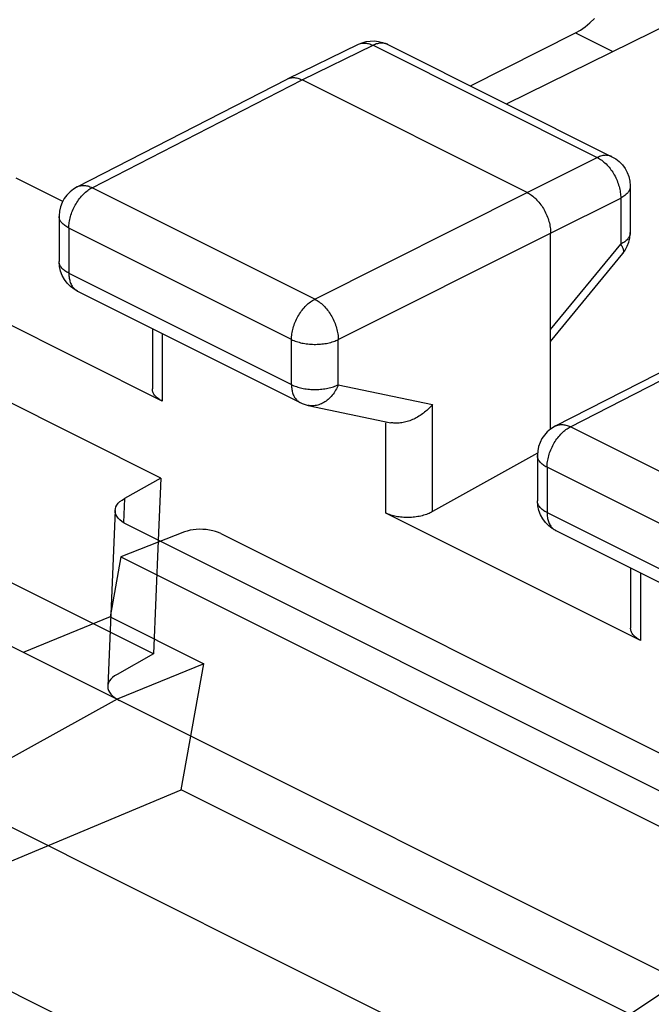
# Model space of a CAD drawing. Units: millimetres. Extents: x -25.6 to 31, y -24.1 to 38.7.
# Drawn here: x -7.8 to -3, y 21.2 to 28.7 of the extents above; entities that cross this region are included whole.
import ezdxf

# ---------------------------------------------------------------- set-up
doc = ezdxf.new("R2010")
doc.units = ezdxf.units.MM
doc.header["$LTSCALE"] = 36.425481
doc.linetypes.add('PHANTOM', pattern=[0.8, 0.45, -0.05, 0.1, -0.05, 0.1, -0.05])
doc.layers.get('0').update_dxf_attribs({"linetype": 'CONTINUOUS'})
doc.layers.add('DEFAULT_3', color=7, linetype='PHANTOM')

msp = doc.modelspace()

# ---------------------------------------------------------------- linework, layer by layer
at = {"color": 9, "linetype": 'CONTINUOUS'}
for p, q in [((-22.9412, 30.1032), (7.5299, 14.8676)), ((-3.6211, 28.5538), (-3.3399, 28.4132)), ((-5.6824, 28.1997), (-5.1479, 28.46)), ((-5.2584, 28.4678), (-5.2568, 28.4685)), ((-5.2568, 28.4685), (-5.2501, 28.4713)), ((-5.2501, 28.4713), (-5.2431, 28.4736)), ((-5.2431, 28.4736), (-5.2359, 28.4754)), ((-5.2359, 28.4754), (-5.2286, 28.4766)), ((-5.2286, 28.4766), (-5.221, 28.4773)), ((-5.221, 28.4773), (-5.2133, 28.4775)), ((-5.2133, 28.4775), (-5.2055, 28.4772)), ((-5.2055, 28.4772), (-5.1975, 28.4763)), ((-5.1975, 28.4763), (-5.1894, 28.4749)), ((-5.1894, 28.4749), (-5.1812, 28.4729)), ((-5.1812, 28.4729), (-5.173, 28.4705)), ((-5.173, 28.4705), (-5.1646, 28.4675)), ((-5.1646, 28.4675), (-5.1563, 28.464)), ((-5.1563, 28.464), (-5.1479, 28.46)), ((-5.1396, 28.4639), (-5.1479, 28.46)), ((-5.1479, 28.46), (-3.4571, 27.6146)), ((-5.1312, 28.4673), (-5.1396, 28.4639)), ((-5.1229, 28.4702), (-5.1312, 28.4673)), ((-5.1147, 28.4725), (-5.1229, 28.4702)), ((-5.1065, 28.4744), (-5.1147, 28.4725)), ((-5.0984, 28.4757), (-5.1065, 28.4744)), ((-5.0904, 28.4766), (-5.0984, 28.4757)), ((-5.0826, 28.4769), (-5.0904, 28.4766)), ((-5.0749, 28.4766), (-5.0826, 28.4769)), ((-5.0673, 28.4759), (-5.0749, 28.4766)), ((-5.06, 28.4746), (-5.0673, 28.4759)), ((-5.0529, 28.4728), (-5.06, 28.4746)), ((-5.0459, 28.4705), (-5.0529, 28.4728)), ((-5.0392, 28.4676), (-5.0459, 28.4705)), ((-5.0372, 28.4666), (-5.0392, 28.4676)), ((-7.2651, 27.3877), (-5.6824, 28.1997)), ((-3.9853, 27.3511), (-3.4571, 27.6146)), ((-3.4487, 27.6185), (-3.4571, 27.6146)), ((-3.4571, 27.6146), (-3.4486, 27.6102)), ((-3.4403, 27.6219), (-3.4487, 27.6185)), ((-3.4486, 27.6102), (-3.4402, 27.6053)), ((-3.432, 27.6247), (-3.4403, 27.6219)), ((-3.4402, 27.6053), (-3.4318, 27.5999)), ((-3.4237, 27.6271), (-3.432, 27.6247)), ((-3.4318, 27.5999), (-3.4235, 27.5941)), ((-3.4156, 27.629), (-3.4237, 27.6271)), ((-3.4235, 27.5941), (-3.4152, 27.5878)), ((-3.4075, 27.6303), (-3.4156, 27.629)), ((-3.3995, 27.6311), (-3.4075, 27.6303)), ((-3.3917, 27.6314), (-3.3995, 27.6311)), ((-3.384, 27.6312), (-3.3917, 27.6314)), ((-3.3764, 27.6304), (-3.384, 27.6312)), ((-3.3691, 27.6291), (-3.3764, 27.6304)), ((-3.362, 27.6273), (-3.3691, 27.6291)), ((-3.355, 27.625), (-3.362, 27.6273)), ((-3.3483, 27.6222), (-3.355, 27.625)), ((-3.3463, 27.6212), (-3.3483, 27.6222)), ((-3.4152, 27.5878), (-3.407, 27.5811)), ((-3.407, 27.5811), (-3.399, 27.5739)), ((-3.399, 27.5739), (-3.3911, 27.5664)), ((-3.3911, 27.5664), (-3.3833, 27.5585)), ((-3.3833, 27.5585), (-3.3757, 27.5502)), ((-3.3757, 27.5502), (-3.3683, 27.5416)), ((-3.3683, 27.5416), (-3.3611, 27.5326)), ((-3.3611, 27.5326), (-3.3541, 27.5234)), ((-3.3541, 27.5234), (-3.3474, 27.5139)), ((-3.3474, 27.5139), (-3.3409, 27.5041)), ((-3.3409, 27.5041), (-3.3347, 27.494)), ((-3.3347, 27.494), (-3.3287, 27.4837)), ((-3.3287, 27.4837), (-3.3231, 27.4733)), ((-3.3231, 27.4733), (-3.3177, 27.4627)), ((-3.3177, 27.4627), (-3.3127, 27.4519)), ((-3.3127, 27.4519), (-3.308, 27.441)), ((-7.3782, 27.3941), (-7.3748, 27.3958)), ((-7.3748, 27.3958), (-7.3681, 27.3986)), ((-7.3681, 27.3986), (-7.3611, 27.4009)), ((-7.3611, 27.4009), (-7.3539, 27.4027)), ((-7.3539, 27.4027), (-7.3465, 27.4039)), ((-7.3465, 27.4039), (-7.3389, 27.4047)), ((-7.3389, 27.4047), (-7.3312, 27.4049)), ((-7.3312, 27.4049), (-7.3232, 27.4045)), ((-7.3232, 27.4045), (-7.3152, 27.4037)), ((-7.3152, 27.4037), (-7.307, 27.4023)), ((-7.307, 27.4023), (-7.2988, 27.4004)), ((-7.2988, 27.4004), (-7.2904, 27.398)), ((-7.2984, 27.3669), (-7.2902, 27.3728)), ((-7.2904, 27.398), (-7.282, 27.3951)), ((-7.2902, 27.3728), (-7.2819, 27.3782)), ((-7.282, 27.3951), (-7.2736, 27.3916)), ((-7.2819, 27.3782), (-7.2735, 27.3832)), ((-7.2736, 27.3916), (-7.2651, 27.3877)), ((-7.2735, 27.3832), (-7.2651, 27.3877)), ((-5.5866, 26.5484), (-7.2651, 27.3877)), ((-3.308, 27.441), (-3.3036, 27.43)), ((-3.3036, 27.43), (-3.2996, 27.4189)), ((-3.2996, 27.4189), (-3.2959, 27.4078)), ((-3.2959, 27.4078), (-3.2926, 27.3967)), ((-3.2926, 27.3967), (-3.2897, 27.3855)), ((-3.2897, 27.3855), (-3.2872, 27.3744)), ((-3.2872, 27.3744), (-3.2851, 27.3633)), ((-3.2136, 27.3715), (-3.2164, 27.3657)), ((-3.2114, 27.3773), (-3.2136, 27.3715)), ((-3.2098, 27.3832), (-3.2114, 27.3773)), ((-3.2087, 27.3891), (-3.2098, 27.3832)), ((-3.2081, 27.395), (-3.2087, 27.3891)), ((-3.2081, 27.3976), (-3.2081, 27.395)), ((-7.3738, 27.2866), (-7.3671, 27.2961)), ((-7.3671, 27.2961), (-7.3602, 27.3054)), ((-7.3602, 27.3054), (-7.3531, 27.3143)), ((-7.3531, 27.3143), (-7.3457, 27.3229)), ((-7.3457, 27.3229), (-7.3382, 27.3312)), ((-7.3382, 27.3312), (-7.3305, 27.3392)), ((-7.3305, 27.3392), (-7.3227, 27.3467)), ((-7.3227, 27.3467), (-7.3147, 27.3539)), ((-7.3147, 27.3539), (-7.3066, 27.3606)), ((-7.3066, 27.3606), (-7.2984, 27.3669)), ((-5.5866, 26.5484), (-3.9853, 27.3511)), ((-3.8086, 27.0463), (-3.2803, 27.3097)), ((-3.2851, 27.3633), (-3.2833, 27.3524)), ((-3.2833, 27.3524), (-3.2819, 27.3415)), ((-3.2819, 27.3415), (-3.281, 27.3307)), ((-3.281, 27.3307), (-3.2804, 27.3201)), ((-3.2804, 27.3201), (-3.2803, 27.3097)), ((-3.2722, 27.314), (-3.2803, 27.3097)), ((-3.2803, 27.3097), (-3.2803, 26.9622)), ((-3.2644, 27.3185), (-3.2722, 27.314)), ((-3.2572, 27.3232), (-3.2644, 27.3185)), ((-3.2503, 27.328), (-3.2572, 27.3232)), ((-3.244, 27.333), (-3.2503, 27.328)), ((-3.2381, 27.3382), (-3.244, 27.333)), ((-3.2327, 27.3435), (-3.2381, 27.3382)), ((-3.2278, 27.3489), (-3.2327, 27.3435)), ((-3.2235, 27.3544), (-3.2278, 27.3489)), ((-3.2196, 27.36), (-3.2235, 27.3544)), ((-3.2164, 27.3657), (-3.2196, 27.36)), ((-7.413, 27.2139), (-7.4083, 27.2248)), ((-7.4083, 27.2248), (-7.4033, 27.2355)), ((-7.4033, 27.2355), (-7.398, 27.2461)), ((-7.398, 27.2461), (-7.3924, 27.2565)), ((-7.3924, 27.2565), (-7.3865, 27.2668)), ((-7.3865, 27.2668), (-7.3803, 27.2768)), ((-7.3803, 27.2768), (-7.3738, 27.2866)), ((-7.514, 27.1684), (-7.5141, 27.1717)), ((-7.5134, 27.1625), (-7.514, 27.1684)), ((-7.5123, 27.1566), (-7.5134, 27.1625)), ((-7.5106, 27.1507), (-7.5123, 27.1566)), ((-7.5083, 27.1449), (-7.5106, 27.1507)), ((-7.4359, 27.1367), (-7.4338, 27.1477)), ((-7.4338, 27.1477), (-7.4312, 27.1587)), ((-7.4312, 27.1587), (-7.4283, 27.1698)), ((-7.4283, 27.1698), (-7.425, 27.1809)), ((-7.425, 27.1809), (-7.4214, 27.192)), ((-7.4214, 27.192), (-7.4174, 27.203)), ((-7.4174, 27.203), (-7.413, 27.2139)), ((-7.5055, 27.1391), (-7.5083, 27.1449)), ((-7.5021, 27.1334), (-7.5055, 27.1391)), ((-7.4982, 27.1278), (-7.5021, 27.1334)), ((-7.4938, 27.1223), (-7.4982, 27.1278)), ((-7.4889, 27.1169), (-7.4938, 27.1223)), ((-7.4834, 27.1117), (-7.4889, 27.1169)), ((-7.4775, 27.1066), (-7.4834, 27.1117)), ((-7.4711, 27.1016), (-7.4775, 27.1066)), ((-7.4642, 27.0967), (-7.4711, 27.1016)), ((-7.4568, 27.0921), (-7.4642, 27.0967)), ((-7.4491, 27.0876), (-7.4568, 27.0921)), ((-7.4409, 27.0833), (-7.4491, 27.0876)), ((-7.4409, 27.0833), (-7.4407, 27.0937)), ((-5.7624, 26.244), (-7.4409, 27.0833)), ((-7.4409, 27.0833), (-7.4409, 26.7433)), ((-7.4407, 27.0937), (-7.4401, 27.1042)), ((-7.4401, 27.1042), (-7.4391, 27.1149)), ((-7.4391, 27.1149), (-7.4377, 27.1257)), ((-7.4377, 27.1257), (-7.4359, 27.1367)), ((-5.4098, 26.2435), (-3.8086, 27.0463)), ((-3.2278, 27.0013), (-3.2327, 26.9959)), ((-3.2235, 27.0068), (-3.2278, 27.0013)), ((-3.2197, 27.0124), (-3.2235, 27.0068)), ((-3.2164, 27.0181), (-3.2197, 27.0124)), ((-3.2136, 27.0239), (-3.2164, 27.0181)), ((-3.2114, 27.0297), (-3.2136, 27.0239)), ((-3.2098, 27.0356), (-3.2114, 27.0297)), ((-3.2087, 27.0415), (-3.2098, 27.0356)), ((-3.2081, 27.0474), (-3.2087, 27.0415)), ((-3.8086, 26.3192), (-3.2803, 26.9622)), ((-3.2722, 26.9665), (-3.2803, 26.9622)), ((-3.2803, 26.9622), (-3.2763, 26.9555)), ((-3.2763, 26.9555), (-3.2727, 26.949)), ((-3.2727, 26.949), (-3.2696, 26.9427)), ((-3.2645, 26.971), (-3.2722, 26.9665)), ((-3.2696, 26.9427), (-3.2669, 26.9367)), ((-3.2669, 26.9367), (-3.2646, 26.931)), ((-3.2646, 26.931), (-3.2627, 26.9255)), ((-3.2572, 26.9756), (-3.2645, 26.971)), ((-3.2627, 26.9255), (-3.2613, 26.9203)), ((-3.2503, 26.9805), (-3.2572, 26.9756)), ((-3.244, 26.9855), (-3.2503, 26.9805)), ((-3.2381, 26.9906), (-3.244, 26.9855)), ((-3.2327, 26.9959), (-3.2381, 26.9906)), ((-3.264, 26.8926), (-3.2649, 26.8913)), ((-3.2622, 26.8956), (-3.264, 26.8926)), ((-3.261, 26.8988), (-3.2622, 26.8956)), ((-3.2613, 26.9203), (-3.2604, 26.9154)), ((-3.2602, 26.9025), (-3.261, 26.8988)), ((-3.2604, 26.9154), (-3.2599, 26.9107)), ((-3.2598, 26.9065), (-3.2602, 26.9025)), ((-3.2599, 26.9107), (-3.2598, 26.9065)), ((-7.514, 26.8284), (-7.5141, 26.8317)), ((-7.5134, 26.8225), (-7.514, 26.8284)), ((-7.5123, 26.8166), (-7.5134, 26.8225)), ((-7.5106, 26.8107), (-7.5123, 26.8166)), ((-7.5083, 26.8049), (-7.5106, 26.8107)), ((-7.5055, 26.7991), (-7.5083, 26.8049)), ((-7.5021, 26.7935), (-7.5055, 26.7991)), ((-7.4982, 26.7879), (-7.5021, 26.7935)), ((-7.4938, 26.7824), (-7.4982, 26.7879)), ((-7.4889, 26.777), (-7.4938, 26.7824)), ((-7.4834, 26.7717), (-7.4889, 26.777)), ((-7.4775, 26.7666), (-7.4834, 26.7717)), ((-7.4711, 26.7616), (-7.4775, 26.7666)), ((-7.4642, 26.7568), (-7.4711, 26.7616)), ((-7.4568, 26.7521), (-7.4642, 26.7568)), ((-7.4491, 26.7476), (-7.4568, 26.7521)), ((-7.4409, 26.7433), (-7.4491, 26.7476)), ((-7.4409, 26.7433), (-5.7624, 25.9041)), ((-7.4409, 26.7433), (-7.4407, 26.734)), ((-7.4407, 26.734), (-7.4402, 26.7248)), ((-7.4402, 26.7248), (-7.4394, 26.7158)), ((-7.4394, 26.7158), (-7.4382, 26.7071)), ((-7.4382, 26.7071), (-7.4367, 26.6986)), ((-7.4367, 26.6986), (-7.4349, 26.6903)), ((-7.4349, 26.6903), (-7.4327, 26.6823)), ((-7.4327, 26.6823), (-7.4302, 26.6746)), ((-7.4302, 26.6746), (-7.4274, 26.6672)), ((-7.4274, 26.6672), (-7.4243, 26.6601)), ((-7.4243, 26.6601), (-7.4209, 26.6533)), ((-7.4209, 26.6533), (-7.4172, 26.6469)), ((-7.4172, 26.6469), (-7.4132, 26.6408)), ((-7.4132, 26.6408), (-7.4089, 26.6351)), ((-7.4089, 26.6351), (-7.4044, 26.6298)), ((-7.4044, 26.6298), (-7.3995, 26.6248)), ((-7.3995, 26.6248), (-7.3944, 26.6203)), ((-7.3944, 26.6203), (-7.3891, 26.6161)), ((-7.3891, 26.6161), (-7.3835, 26.6124)), ((-7.3835, 26.6124), (-7.3777, 26.609)), ((-7.3777, 26.609), (-7.3759, 26.6081)), ((-5.6746, 26.475), (-5.6672, 26.4836)), ((-5.6672, 26.4836), (-5.6597, 26.4919)), ((-5.6597, 26.4919), (-5.652, 26.4999)), ((-5.652, 26.4999), (-5.6442, 26.5074)), ((-5.6442, 26.5074), (-5.6362, 26.5146)), ((-5.6362, 26.5146), (-5.6281, 26.5213)), ((-5.6281, 26.5213), (-5.6199, 26.5276)), ((-5.6199, 26.5276), (-5.6117, 26.5335)), ((-5.6117, 26.5335), (-5.6033, 26.539)), ((-5.6033, 26.539), (-5.595, 26.5439)), ((-5.595, 26.5439), (-5.5866, 26.5484)), ((-5.5866, 26.5484), (-5.5783, 26.544)), ((-5.5783, 26.544), (-5.5699, 26.539)), ((-5.5699, 26.539), (-5.5616, 26.5336)), ((-5.5616, 26.5336), (-5.5534, 26.5277)), ((-5.5534, 26.5277), (-5.5452, 26.5214)), ((-5.5452, 26.5214), (-5.5371, 26.5146)), ((-5.5371, 26.5146), (-5.5291, 26.5075)), ((-5.5291, 26.5075), (-5.5212, 26.4999)), ((-5.5212, 26.4999), (-5.5135, 26.492)), ((-5.5135, 26.492), (-5.506, 26.4837)), ((-5.506, 26.4837), (-5.4986, 26.4751)), ((-5.7248, 26.3962), (-5.7195, 26.4068)), ((-5.7195, 26.4068), (-5.7139, 26.4173)), ((-5.7139, 26.4173), (-5.708, 26.4275)), ((-5.708, 26.4275), (-5.7018, 26.4375)), ((-5.7018, 26.4375), (-5.6953, 26.4473)), ((-5.6953, 26.4473), (-5.6886, 26.4568)), ((-5.6886, 26.4568), (-5.6817, 26.4661)), ((-5.6817, 26.4661), (-5.6746, 26.475)), ((-5.4986, 26.4751), (-5.4914, 26.4661)), ((-5.4914, 26.4661), (-5.4845, 26.4568)), ((-5.4845, 26.4568), (-5.4778, 26.4473)), ((-5.4778, 26.4473), (-5.4713, 26.4375)), ((-5.4713, 26.4375), (-5.4651, 26.4274)), ((-5.4651, 26.4274), (-5.4591, 26.4172)), ((-5.4591, 26.4172), (-5.4534, 26.4067)), ((-5.4534, 26.4067), (-5.4481, 26.3961)), ((-5.7527, 26.3194), (-5.7498, 26.3305)), ((-5.7498, 26.3305), (-5.7465, 26.3416)), ((-5.7465, 26.3416), (-5.7428, 26.3527)), ((-5.7428, 26.3527), (-5.7388, 26.3637)), ((-5.7388, 26.3637), (-5.7345, 26.3746)), ((-5.7345, 26.3746), (-5.7298, 26.3855)), ((-5.7298, 26.3855), (-5.7248, 26.3962)), ((-5.4481, 26.3961), (-5.443, 26.3853)), ((-5.443, 26.3853), (-5.4383, 26.3744)), ((-5.4383, 26.3744), (-5.4339, 26.3635)), ((-5.4339, 26.3635), (-5.4298, 26.3524)), ((-5.4298, 26.3524), (-5.4261, 26.3413)), ((-5.4261, 26.3413), (-5.4228, 26.3302)), ((-3.6597, 25.5862), (-2.0761, 26.3966)), ((-6.7379, 26.2891), (-6.7379, 25.78)), ((-5.7622, 26.2544), (-5.7616, 26.2649)), ((-5.7616, 26.2649), (-5.7606, 26.2756)), ((-5.7606, 26.2756), (-5.7592, 26.2865)), ((-5.7592, 26.2865), (-5.7574, 26.2974)), ((-5.7574, 26.2974), (-5.7552, 26.3084)), ((-5.7552, 26.3084), (-5.7527, 26.3194)), ((-5.4228, 26.3302), (-5.4198, 26.3191)), ((-5.4198, 26.3191), (-5.4172, 26.308)), ((-5.4172, 26.308), (-5.415, 26.297)), ((-5.415, 26.297), (-5.4132, 26.286)), ((-5.4132, 26.286), (-5.4118, 26.2752)), ((-5.4118, 26.2752), (-5.4107, 26.2645)), ((-5.4107, 26.2645), (-5.4101, 26.2539)), ((-5.7624, 26.244), (-5.7622, 26.2544)), ((-5.7624, 26.244), (-5.7538, 26.24)), ((-5.7624, 25.9041), (-5.7624, 26.244)), ((-5.7538, 26.24), (-5.7448, 26.2361)), ((-5.7448, 26.2361), (-5.7355, 26.2324)), ((-5.7355, 26.2324), (-5.7259, 26.229)), ((-5.7259, 26.229), (-5.7159, 26.2258)), ((-5.7159, 26.2258), (-5.7057, 26.2228)), ((-5.7057, 26.2228), (-5.6951, 26.2201)), ((-5.6951, 26.2201), (-5.6843, 26.2176)), ((-5.6843, 26.2176), (-5.6733, 26.2154)), ((-5.6733, 26.2154), (-5.6622, 26.2134)), ((-5.6622, 26.2134), (-5.6508, 26.2118)), ((-5.6508, 26.2118), (-5.6393, 26.2103)), ((-5.6393, 26.2103), (-5.6276, 26.2092)), ((-5.6276, 26.2092), (-5.6159, 26.2084)), ((-5.6159, 26.2084), (-5.6041, 26.2078)), ((-5.6041, 26.2078), (-5.5923, 26.2075)), ((-5.5923, 26.2075), (-5.5804, 26.2075)), ((-5.5804, 26.2075), (-5.5686, 26.2077)), ((-5.5686, 26.2077), (-5.5568, 26.2083)), ((-5.5568, 26.2083), (-5.545, 26.2091)), ((-5.545, 26.2091), (-5.5334, 26.2102)), ((-5.5334, 26.2102), (-5.5218, 26.2116)), ((-5.5218, 26.2116), (-5.5104, 26.2132)), ((-5.5104, 26.2132), (-5.4992, 26.2151)), ((-5.4992, 26.2151), (-5.4882, 26.2173)), ((-5.4882, 26.2173), (-5.4774, 26.2197)), ((-5.4774, 26.2197), (-5.4668, 26.2224)), ((-5.4668, 26.2224), (-5.4565, 26.2254)), ((-5.4565, 26.2254), (-5.4465, 26.2286)), ((-5.4465, 26.2286), (-5.4368, 26.232)), ((-5.4368, 26.232), (-5.4275, 26.2356)), ((-5.4275, 26.2356), (-5.4185, 26.2395)), ((-5.4185, 26.2395), (-5.4098, 26.2435)), ((-5.4101, 26.2539), (-5.4098, 26.2435)), ((-5.4098, 25.9036), (-5.4098, 26.2435)), ((-5.7624, 25.9041), (-5.7538, 25.9)), ((-5.7624, 25.9041), (-5.7622, 25.8947)), ((-5.7622, 25.8947), (-5.7617, 25.8856)), ((-5.7617, 25.8856), (-5.7608, 25.8766)), ((-5.7538, 25.9), (-5.7448, 25.8961)), ((-5.7448, 25.8961), (-5.7355, 25.8924)), ((-5.7355, 25.8924), (-5.7259, 25.889)), ((-5.7259, 25.889), (-5.7159, 25.8858)), ((-5.7159, 25.8858), (-5.7056, 25.8828)), ((-5.4565, 25.8854), (-5.4465, 25.8886)), ((-5.4465, 25.8886), (-5.4368, 25.892)), ((-5.4368, 25.892), (-5.4275, 25.8956)), ((-5.4275, 25.8956), (-5.4185, 25.8995)), ((-5.4142, 25.8927), (-5.4191, 25.882)), ((-5.4185, 25.8995), (-5.4098, 25.9036)), ((-5.4098, 25.9036), (-5.4142, 25.8927)), ((-5.4098, 25.9036), (-4.6986, 25.7551)), ((-5.7608, 25.8766), (-5.7597, 25.8678)), ((-5.7597, 25.8678), (-5.7582, 25.8593)), ((-5.7582, 25.8593), (-5.7563, 25.8511)), ((-5.7563, 25.8511), (-5.7542, 25.8431)), ((-5.7542, 25.8431), (-5.7517, 25.8354)), ((-5.7517, 25.8354), (-5.7489, 25.828)), ((-5.7489, 25.828), (-5.7458, 25.8209)), ((-5.7458, 25.8209), (-5.7424, 25.8141)), ((-5.7424, 25.8141), (-5.7387, 25.8077)), ((-5.7056, 25.8828), (-5.6951, 25.8801)), ((-5.6951, 25.8801), (-5.6843, 25.8776)), ((-5.6843, 25.8776), (-5.6733, 25.8754)), ((-5.6733, 25.8754), (-5.6621, 25.8735)), ((-5.6621, 25.8735), (-5.6508, 25.8718)), ((-5.6508, 25.8718), (-5.6392, 25.8704)), ((-5.6392, 25.8704), (-5.6276, 25.8692)), ((-5.6276, 25.8692), (-5.6159, 25.8684)), ((-5.6159, 25.8684), (-5.6041, 25.8678)), ((-5.6041, 25.8678), (-5.5922, 25.8675)), ((-5.5922, 25.8675), (-5.5804, 25.8675)), ((-5.5804, 25.8675), (-5.5685, 25.8677)), ((-5.5685, 25.8677), (-5.5567, 25.8683)), ((-5.5567, 25.8683), (-5.545, 25.8691)), ((-5.545, 25.8691), (-5.5333, 25.8702)), ((-5.5333, 25.8702), (-5.5218, 25.8716)), ((-5.5218, 25.8716), (-5.5104, 25.8732)), ((-5.5104, 25.8732), (-5.4992, 25.8752)), ((-5.4992, 25.8752), (-5.4882, 25.8773)), ((-5.4882, 25.8773), (-5.4774, 25.8798)), ((-5.4774, 25.8798), (-5.4668, 25.8825)), ((-5.4625, 25.8156), (-5.47, 25.8075)), ((-5.4668, 25.8825), (-5.4565, 25.8854)), ((-5.4553, 25.8241), (-5.4625, 25.8156)), ((-5.4485, 25.8329), (-5.4553, 25.8241)), ((-5.4419, 25.8421), (-5.4485, 25.8329)), ((-5.4357, 25.8516), (-5.4419, 25.8421)), ((-5.4298, 25.8615), (-5.4357, 25.8516)), ((-5.4242, 25.8716), (-5.4298, 25.8615)), ((-5.4191, 25.882), (-5.4242, 25.8716)), ((-5.7387, 25.8077), (-5.7347, 25.8016)), ((-5.7347, 25.8016), (-5.7304, 25.7959)), ((-5.7304, 25.7959), (-5.7258, 25.7905)), ((-5.7258, 25.7905), (-5.721, 25.7856)), ((-5.721, 25.7856), (-5.7159, 25.781)), ((-5.7159, 25.781), (-5.7106, 25.7769)), ((-5.7106, 25.7769), (-5.705, 25.7731)), ((-5.705, 25.7731), (-5.6992, 25.7698)), ((-5.6992, 25.7698), (-5.6974, 25.7689)), ((-5.6301, 25.7465), (-5.6367, 25.7477)), ((-5.6209, 25.7453), (-5.6301, 25.7465)), ((-5.6117, 25.7447), (-5.6209, 25.7453)), ((-5.6024, 25.7446), (-5.6117, 25.7447)), ((-5.593, 25.745), (-5.6024, 25.7446)), ((-5.5837, 25.7461), (-5.593, 25.745)), ((-5.5743, 25.7477), (-5.5837, 25.7461)), ((-5.565, 25.7498), (-5.5743, 25.7477)), ((-5.5557, 25.7525), (-5.565, 25.7498)), ((-5.5465, 25.7557), (-5.5557, 25.7525)), ((-5.5374, 25.7595), (-5.5465, 25.7557)), ((-5.5283, 25.7638), (-5.5374, 25.7595)), ((-5.5195, 25.7686), (-5.5283, 25.7638)), ((-5.5107, 25.7739), (-5.5195, 25.7686)), ((-5.5022, 25.7797), (-5.5107, 25.7739)), ((-5.4938, 25.786), (-5.5022, 25.7797)), ((-5.4856, 25.7927), (-5.4938, 25.786)), ((-5.4777, 25.7999), (-5.4856, 25.7927)), ((-5.47, 25.8075), (-5.4777, 25.7999)), ((-4.6986, 24.9474), (-4.6986, 25.7551)), ((-5.0511, 24.9367), (-5.0511, 25.6174)), ((-3.7725, 25.5928), (-3.7694, 25.5944)), ((-3.7694, 25.5944), (-3.7626, 25.5972)), ((-3.7626, 25.5972), (-3.7556, 25.5995)), ((-3.7556, 25.5995), (-3.7484, 25.6012)), ((-3.7484, 25.6012), (-3.741, 25.6025)), ((-3.741, 25.6025), (-3.7334, 25.6032)), ((-3.7334, 25.6032), (-3.7257, 25.6034)), ((-3.7257, 25.6034), (-3.7178, 25.6031)), ((-3.7178, 25.6031), (-3.7097, 25.6022)), ((-3.7097, 25.6022), (-3.7016, 25.6008)), ((-3.7016, 25.6008), (-3.6933, 25.5989)), ((-3.6933, 25.5989), (-3.685, 25.5965)), ((-3.685, 25.5965), (-3.6766, 25.5936)), ((-3.6766, 25.5936), (-3.6682, 25.5901)), ((-3.6682, 25.5901), (-3.6597, 25.5862)), ((-3.7477, 25.5128), (-3.7404, 25.5215)), ((-3.7404, 25.5215), (-3.7328, 25.5297)), ((-3.7328, 25.5297), (-3.7251, 25.5377)), ((-3.7251, 25.5377), (-3.7173, 25.5452)), ((-3.7173, 25.5452), (-3.7093, 25.5524)), ((-3.7093, 25.5524), (-3.7012, 25.5591)), ((-3.7012, 25.5591), (-3.6931, 25.5655)), ((-3.6931, 25.5655), (-3.6848, 25.5713)), ((-3.6848, 25.5713), (-3.6765, 25.5768)), ((-3.6765, 25.5768), (-3.6681, 25.5817)), ((-3.6681, 25.5817), (-3.6597, 25.5862)), ((-1.9793, 24.746), (-3.6597, 25.5862)), ((-3.798, 25.434), (-3.7927, 25.4446)), ((-3.7927, 25.4446), (-3.787, 25.4551)), ((-3.787, 25.4551), (-3.7811, 25.4653)), ((-3.7811, 25.4653), (-3.7749, 25.4753)), ((-3.7749, 25.4753), (-3.7685, 25.4851)), ((-3.7685, 25.4851), (-3.7618, 25.4946)), ((-3.7618, 25.4946), (-3.7549, 25.5039)), ((-3.7549, 25.5039), (-3.7477, 25.5128)), ((-3.9087, 25.3669), (-3.9088, 25.3702)), ((-3.9081, 25.3609), (-3.9087, 25.3669)), ((-3.8259, 25.3572), (-3.823, 25.3683)), ((-3.823, 25.3683), (-3.8197, 25.3794)), ((-3.8197, 25.3794), (-3.8161, 25.3905)), ((-3.8161, 25.3905), (-3.812, 25.4015)), ((-3.812, 25.4015), (-3.8077, 25.4124)), ((-3.8077, 25.4124), (-3.803, 25.4233)), ((-3.803, 25.4233), (-3.798, 25.434)), ((-3.907, 25.355), (-3.9081, 25.3609)), ((-3.9052, 25.3492), (-3.907, 25.355)), ((-3.903, 25.3434), (-3.9052, 25.3492)), ((-3.9002, 25.3376), (-3.903, 25.3434)), ((-3.8968, 25.3319), (-3.9002, 25.3376)), ((-3.8929, 25.3263), (-3.8968, 25.3319)), ((-3.8885, 25.3208), (-3.8929, 25.3263)), ((-3.8835, 25.3154), (-3.8885, 25.3208)), ((-3.8781, 25.3101), (-3.8835, 25.3154)), ((-3.8721, 25.305), (-3.8781, 25.3101)), ((-3.8657, 25.3), (-3.8721, 25.305)), ((-3.8588, 25.2952), (-3.8657, 25.3)), ((-3.8515, 25.2905), (-3.8588, 25.2952)), ((-3.8356, 25.2818), (-3.8354, 25.2922)), ((-3.8354, 25.2922), (-3.8348, 25.3027)), ((-3.8348, 25.3027), (-3.8338, 25.3134)), ((-3.8338, 25.3134), (-3.8324, 25.3242)), ((-3.8324, 25.3242), (-3.8306, 25.3351)), ((-3.8306, 25.3351), (-3.8285, 25.3461)), ((-3.8285, 25.3461), (-3.8259, 25.3572)), ((-3.8437, 25.2861), (-3.8515, 25.2905)), ((-3.8356, 25.2818), (-3.8437, 25.2861)), ((-2.1552, 24.4416), (-3.8356, 25.2818)), ((-3.8356, 25.2818), (-3.8356, 24.9407)), ((-3.9087, 25.0258), (-3.9088, 25.0291)), ((-3.9081, 25.0199), (-3.9087, 25.0258)), ((-3.907, 25.014), (-3.9081, 25.0199)), ((-3.9053, 25.0081), (-3.907, 25.014)), ((-3.903, 25.0023), (-3.9053, 25.0081)), ((-3.9002, 24.9965), (-3.903, 25.0023)), ((-3.8968, 24.9908), (-3.9002, 24.9965)), ((-3.8929, 24.9852), (-3.8968, 24.9908)), ((-3.8885, 24.9797), (-3.8929, 24.9852)), ((-3.8836, 24.9743), (-3.8885, 24.9797)), ((-3.8781, 24.9691), (-3.8836, 24.9743)), ((-3.8722, 24.9639), (-3.8781, 24.9691)), ((-3.8657, 24.9589), (-3.8722, 24.9639)), ((-3.8589, 24.9541), (-3.8657, 24.9589)), ((-3.8515, 24.9495), (-3.8589, 24.9541)), ((-3.8438, 24.945), (-3.8515, 24.9495)), ((-3.8356, 24.9407), (-3.8438, 24.945)), ((-3.8356, 24.9407), (-2.1552, 24.1005)), ((-3.8356, 24.9407), (-3.8354, 24.9313)), ((-3.8354, 24.9313), (-3.8349, 24.9221)), ((-3.8349, 24.9221), (-3.8341, 24.9132)), ((-3.8341, 24.9132), (-3.8329, 24.9044)), ((-3.8329, 24.9044), (-3.8314, 24.8959)), ((-3.8314, 24.8959), (-3.8295, 24.8876)), ((-3.8295, 24.8876), (-3.8274, 24.8797)), ((-3.8274, 24.8797), (-3.8249, 24.872)), ((-3.8249, 24.872), (-3.8221, 24.8645)), ((-3.8221, 24.8645), (-3.819, 24.8575)), ((-3.819, 24.8575), (-3.8156, 24.8507)), ((-3.8156, 24.8507), (-3.8119, 24.8443)), ((-3.8119, 24.8443), (-3.8079, 24.8382)), ((-3.8079, 24.8382), (-3.8036, 24.8325)), ((-3.8036, 24.8325), (-3.799, 24.8271)), ((-3.799, 24.8271), (-3.7942, 24.8222)), ((-3.7942, 24.8222), (-3.7891, 24.8176)), ((-3.7891, 24.8176), (-3.7838, 24.8135)), ((-3.7838, 24.8135), (-3.7782, 24.8097)), ((-3.7782, 24.8097), (-3.7724, 24.8064)), ((-3.7724, 24.8064), (-3.7706, 24.8055)), ((-3.1322, 24.4862), (-3.1322, 23.9772))]:
    msp.add_line(p, q, dxfattribs=at)
at = {"color": 0, "linetype": 'CONTINUOUS'}
for p, q in [((-4.1408, 28.0184), (-2.6772, 28.7398)), ((-3.5128, 28.6297), (-3.4785, 28.6633)), ((-3.6211, 28.5538), (-3.5839, 28.5751)), ((-3.5839, 28.5751), (-3.5478, 28.6004)), ((-3.5478, 28.6004), (-3.5128, 28.6297)), ((-5.2302, 28.4794), (-5.2004, 28.4877)), ((-5.2004, 28.4877), (-5.1694, 28.4922)), ((-5.1694, 28.4922), (-5.1377, 28.4927)), ((-5.1377, 28.4927), (-5.106, 28.4893)), ((-5.106, 28.4893), (-5.0753, 28.4819)), ((-5.0753, 28.4819), (-5.0456, 28.4706)), ((-4.4117, 28.1539), (-3.6211, 28.5538)), ((-5.7933, 28.2072), (-5.2584, 28.4678)), ((-5.2584, 28.4678), (-5.2302, 28.4794)), ((-5.0456, 28.4706), (-5.037, 28.4665)), ((-5.0372, 28.4666), (-3.3463, 27.6212)), ((7.1636, 13.8102), (-21.6156, 28.1998)), ((-7.3782, 27.3941), (-5.7951, 28.2063)), ((-5.7951, 28.2063), (-5.7933, 28.2072)), ((-5.7933, 28.2072), (-5.7917, 28.208)), ((-5.7917, 28.208), (-5.7849, 28.2108)), ((-5.7849, 28.2108), (-5.778, 28.2131)), ((-5.778, 28.2131), (-5.7708, 28.2149)), ((-5.7708, 28.2149), (-5.7634, 28.2161)), ((-5.7634, 28.2161), (-5.7558, 28.2168)), ((-5.7558, 28.2168), (-5.7481, 28.217)), ((-5.7481, 28.217), (-5.7402, 28.2167)), ((-5.7402, 28.2167), (-5.7322, 28.2158)), ((-5.7322, 28.2158), (-5.7241, 28.2144)), ((-5.7241, 28.2144), (-5.7158, 28.2125)), ((-5.7158, 28.2125), (-5.7075, 28.21)), ((-5.7075, 28.21), (-5.6992, 28.2071)), ((-5.6992, 28.2071), (-5.6908, 28.2036)), ((-5.6908, 28.2036), (-5.6824, 28.1997)), ((-3.9853, 27.3511), (-5.6824, 28.1997)), ((-3.3463, 27.6212), (-3.318, 27.6046)), ((-3.318, 27.6046), (-3.2917, 27.5841)), ((-3.2917, 27.5841), (-3.2681, 27.56)), ((-3.2681, 27.56), (-3.2478, 27.5328)), ((-3.2478, 27.5328), (-3.2314, 27.5029)), ((-7.4872, 27.2834), (-7.8391, 27.4594)), ((-3.2314, 27.5029), (-3.2191, 27.4709)), ((-3.2191, 27.4709), (-3.2112, 27.4371)), ((-7.4062, 27.3774), (-7.4322, 27.3567)), ((-7.3782, 27.3941), (-7.4062, 27.3774)), ((-3.2112, 27.4371), (-3.2081, 27.4026)), ((-3.2081, 27.4026), (-3.2081, 27.3976)), ((-3.2081, 27.3976), (-3.2081, 27.05)), ((-7.4754, 27.3053), (-7.4916, 27.2754)), ((-7.4555, 27.3325), (-7.4754, 27.3053)), ((-7.4322, 27.3567), (-7.4555, 27.3325)), ((-3.9853, 27.3511), (-3.9769, 27.3467)), ((-3.9769, 27.3467), (-3.9685, 27.3418)), ((-3.9685, 27.3418), (-3.9602, 27.3364)), ((-3.9602, 27.3364), (-3.9519, 27.3305)), ((-3.9519, 27.3305), (-3.9436, 27.3242)), ((-3.9436, 27.3242), (-3.9355, 27.3175)), ((-3.9355, 27.3175), (-3.9275, 27.3103)), ((-3.9275, 27.3103), (-3.9196, 27.3028)), ((-3.9196, 27.3028), (-3.9119, 27.2949)), ((-3.9119, 27.2949), (-3.9043, 27.2866)), ((-7.5036, 27.2435), (-7.5112, 27.2099)), ((-7.4916, 27.2754), (-7.5036, 27.2435)), ((-3.9043, 27.2866), (-3.8969, 27.2779)), ((-3.8969, 27.2779), (-3.8898, 27.269)), ((-3.8898, 27.269), (-3.8828, 27.2597)), ((-3.8828, 27.2597), (-3.8761, 27.2502)), ((-3.8761, 27.2502), (-3.8696, 27.2404)), ((-3.8696, 27.2404), (-3.8633, 27.2303)), ((-3.8633, 27.2303), (-3.8574, 27.2201)), ((-7.5112, 27.2099), (-7.5141, 27.1755)), ((-7.5141, 27.1755), (-7.5141, 27.1717)), ((-7.5141, 27.1717), (-7.5141, 26.8317)), ((-3.8574, 27.2201), (-3.8517, 27.2096)), ((-3.8517, 27.2096), (-3.8464, 27.199)), ((-3.8464, 27.199), (-3.8413, 27.1882)), ((-3.8413, 27.1882), (-3.8366, 27.1773)), ((-3.8366, 27.1773), (-3.8322, 27.1663)), ((-3.8322, 27.1663), (-3.8282, 27.1553)), ((-3.8282, 27.1553), (-3.8245, 27.1442)), ((-3.8245, 27.1442), (-3.8212, 27.1331)), ((-3.8212, 27.1331), (-3.8183, 27.1219)), ((-3.8183, 27.1219), (-3.8157, 27.1108)), ((-3.8157, 27.1108), (-3.8135, 27.0998)), ((-3.8135, 27.0998), (-3.8117, 27.0888)), ((-3.8117, 27.0888), (-3.8104, 27.078)), ((-3.8104, 27.078), (-3.8094, 27.0672)), ((-3.8094, 27.0672), (-3.8088, 27.0567)), ((-3.8088, 27.0567), (-3.8086, 27.0463)), ((-3.8086, 25.5703), (-3.8086, 27.0463)), ((-3.2191, 26.9766), (-3.2116, 27.0082)), ((-3.2116, 27.0082), (-3.2083, 27.0406)), ((-3.2083, 27.0406), (-3.2081, 27.05)), ((-3.246, 26.9177), (-3.2306, 26.9462)), ((-3.2306, 26.9462), (-3.2191, 26.9766)), ((-6.7379, 25.78), (-8.9059, 26.864)), ((-3.8086, 26.2297), (-3.2649, 26.8913)), ((-3.2649, 26.8913), (-3.246, 26.9177)), ((-7.5112, 26.7935), (-7.5141, 26.832)), ((-7.5032, 26.7588), (-7.5112, 26.7935)), ((-7.4907, 26.726), (-7.5032, 26.7588)), ((-7.4739, 26.6957), (-7.4907, 26.726)), ((-7.4531, 26.6681), (-7.4739, 26.6957)), ((-7.4288, 26.6436), (-7.4531, 26.6681)), ((-7.4016, 26.623), (-7.4288, 26.6436)), ((-7.3758, 26.608), (-7.4016, 26.623)), ((-7.3759, 26.6081), (-5.6974, 25.7689)), ((-3.7727, 25.5927), (-2.1887, 26.4033)), ((-6.8111, 26.3257), (-6.8111, 25.8718)), ((-6.811, 25.8681), (-6.8111, 25.8717)), ((-6.8104, 25.8619), (-6.811, 25.8681)), ((-6.8093, 25.8556), (-6.8104, 25.8619)), ((-6.8076, 25.8495), (-6.8093, 25.8556)), ((-6.8053, 25.8434), (-6.8076, 25.8495)), ((-6.8025, 25.8373), (-6.8053, 25.8434)), ((-6.7991, 25.8314), (-6.8025, 25.8373)), ((-6.7952, 25.8255), (-6.7991, 25.8314)), ((-6.7908, 25.8198), (-6.7952, 25.8255)), ((-6.7858, 25.8143), (-6.7908, 25.8198)), ((-6.7804, 25.8088), (-6.7858, 25.8143)), ((-6.7745, 25.8036), (-6.7804, 25.8088)), ((-6.768, 25.7985), (-6.7745, 25.8036)), ((-6.7612, 25.7936), (-6.768, 25.7985)), ((-6.7539, 25.7889), (-6.7612, 25.7936)), ((-6.7461, 25.7843), (-6.7539, 25.7889)), ((-6.7379, 25.78), (-6.7461, 25.7843)), ((-5.6974, 25.7689), (-5.6829, 25.7622)), ((-5.6829, 25.7622), (-5.6525, 25.7516)), ((-5.6525, 25.7516), (-5.6367, 25.7477)), ((-5.6367, 25.7477), (-5.0123, 25.6174)), ((-4.7121, 25.7397), (-4.7193, 25.7321)), ((-4.7053, 25.7473), (-4.7121, 25.7397)), ((-4.6986, 25.7551), (-4.7053, 25.7473)), ((-4.8027, 25.6655), (-4.812, 25.66)), ((-4.7935, 25.6713), (-4.8027, 25.6655)), ((-4.7844, 25.6773), (-4.7935, 25.6713)), ((-4.7756, 25.6835), (-4.7844, 25.6773)), ((-4.7669, 25.6899), (-4.7756, 25.6835)), ((-4.7585, 25.6966), (-4.7669, 25.6899)), ((-4.7502, 25.7034), (-4.7585, 25.6966)), ((-4.7421, 25.7103), (-4.7502, 25.7034)), ((-4.7343, 25.7175), (-4.7421, 25.7103)), ((-4.7267, 25.7247), (-4.7343, 25.7175)), ((-4.7193, 25.7321), (-4.7267, 25.7247)), ((-5.0086, 25.6166), (-5.0124, 25.6174)), ((-4.9994, 25.6152), (-5.0086, 25.6166)), ((-4.99, 25.6141), (-4.9994, 25.6152)), ((-4.9804, 25.6135), (-4.99, 25.6141)), ((-4.9707, 25.6133), (-4.9804, 25.6135)), ((-4.9609, 25.6135), (-4.9707, 25.6133)), ((-4.951, 25.6141), (-4.9609, 25.6135)), ((-4.941, 25.6151), (-4.951, 25.6141)), ((-4.931, 25.6165), (-4.941, 25.6151)), ((-4.9209, 25.6183), (-4.931, 25.6165)), ((-4.9108, 25.6204), (-4.9209, 25.6183)), ((-4.9007, 25.6229), (-4.9108, 25.6204)), ((-4.8906, 25.6258), (-4.9007, 25.6229)), ((-4.8805, 25.629), (-4.8906, 25.6258)), ((-4.8705, 25.6325), (-4.8805, 25.629)), ((-4.8605, 25.6363), (-4.8705, 25.6325)), ((-4.8506, 25.6405), (-4.8605, 25.6363)), ((-4.8408, 25.645), (-4.8506, 25.6405)), ((-4.8311, 25.6497), (-4.8408, 25.645)), ((-4.8215, 25.6547), (-4.8311, 25.6497)), ((-4.812, 25.66), (-4.8215, 25.6547)), ((-3.7725, 25.5928), (-3.7826, 25.5874)), ((-3.8556, 25.5243), (-3.874, 25.4974)), ((-3.834, 25.5485), (-3.8556, 25.5243)), ((-3.8095, 25.5696), (-3.834, 25.5485)), ((-3.7826, 25.5874), (-3.8095, 25.5696)), ((-3.8888, 25.4681), (-3.8997, 25.437)), ((-3.874, 25.4974), (-3.8888, 25.4681)), ((-3.9075, 25.3889), (-4.6986, 24.9474)), ((-3.9064, 25.4046), (-3.9088, 25.3703)), ((-3.9088, 25.3702), (-3.9088, 25.0291)), ((-3.8997, 25.437), (-3.9064, 25.4046)), ((-3.9059, 24.9909), (-3.9088, 25.0293)), ((-5.0425, 24.9326), (-5.0511, 24.9367)), ((-3.1322, 23.9772), (-5.0511, 24.9367)), ((-5.0336, 24.9287), (-5.0425, 24.9326)), ((-5.0243, 24.9251), (-5.0336, 24.9287)), ((-5.0147, 24.9218), (-5.0243, 24.9251)), ((-5.0047, 24.9187), (-5.0147, 24.9218)), ((-4.7557, 24.9231), (-4.7662, 24.9199)), ((-4.7454, 24.9266), (-4.7557, 24.9231)), ((-4.7353, 24.9303), (-4.7454, 24.9266)), ((-4.7256, 24.9342), (-4.7353, 24.9303)), ((-4.7163, 24.9384), (-4.7256, 24.9342)), ((-4.7073, 24.9428), (-4.7163, 24.9384)), ((-4.6986, 24.9474), (-4.7073, 24.9428)), ((-3.898, 24.9562), (-3.9059, 24.9909)), ((-3.8854, 24.9234), (-3.898, 24.9562)), ((-3.8686, 24.8931), (-3.8854, 24.9234)), ((-4.9944, 24.9159), (-5.0047, 24.9187)), ((-4.9839, 24.9133), (-4.9944, 24.9159)), ((-4.9732, 24.911), (-4.9839, 24.9133)), ((-4.9622, 24.909), (-4.9732, 24.911)), ((-4.951, 24.9073), (-4.9622, 24.909)), ((-4.9396, 24.9059), (-4.951, 24.9073)), ((-4.9281, 24.9047), (-4.9396, 24.9059)), ((-4.9165, 24.9039), (-4.9281, 24.9047)), ((-4.9047, 24.9034), (-4.9165, 24.9039)), ((-4.893, 24.9031), (-4.9047, 24.9034)), ((-4.8811, 24.9032), (-4.893, 24.9031)), ((-4.8692, 24.9036), (-4.8811, 24.9032)), ((-4.8574, 24.9042), (-4.8692, 24.9036)), ((-4.8456, 24.9052), (-4.8574, 24.9042)), ((-4.8339, 24.9064), (-4.8456, 24.9052)), ((-4.8222, 24.908), (-4.8339, 24.9064)), ((-4.8107, 24.9098), (-4.8222, 24.908)), ((-4.7993, 24.9119), (-4.8107, 24.9098)), ((-4.788, 24.9143), (-4.7993, 24.9119)), ((-4.777, 24.917), (-4.788, 24.9143)), ((-4.7662, 24.9199), (-4.777, 24.917)), ((-3.8478, 24.8655), (-3.8686, 24.8931)), ((-3.8235, 24.841), (-3.8478, 24.8655)), ((-6.5692, 24.7946), (-7.0493, 24.6078)), ((-6.5489, 24.8014), (-6.5692, 24.7946)), ((-6.5274, 24.8068), (-6.5489, 24.8014)), ((-6.5047, 24.8107), (-6.5274, 24.8068)), ((-6.4805, 24.8133), (-6.5047, 24.8107)), ((-6.4552, 24.8144), (-6.4805, 24.8133)), ((-6.43, 24.814), (-6.4552, 24.8144)), ((-6.4049, 24.8121), (-6.43, 24.814)), ((-6.3799, 24.8087), (-6.4049, 24.8121)), ((-6.3562, 24.804), (-6.3799, 24.8087)), ((-6.3342, 24.7981), (-6.3562, 24.804)), ((-6.3135, 24.7908), (-6.3342, 24.7981)), ((-6.2941, 24.7823), (-6.3135, 24.7908)), ((-6.2941, 24.7823), (-1.0391, 22.1548)), ((-3.7963, 24.8203), (-3.8235, 24.841)), ((-3.7704, 24.8054), (-3.7963, 24.8203)), ((-3.7706, 24.8055), (-2.0902, 23.9653)), ((-7.0493, 24.6078), (-7.1307, 24.1549)), ((-7.0493, 24.6078), (-1.4639, 21.8151)), ((-3.2054, 24.5229), (-3.2054, 24.0689)), ((-8.4917, 24.2407), (-7.0775, 23.5336)), ((-7.1307, 24.1549), (-7.7846, 23.8871)), ((-7.1307, 24.1549), (-6.4236, 23.8014)), ((-3.2053, 24.0653), (-3.2054, 24.0689)), ((-3.2047, 24.059), (-3.2053, 24.0653)), ((-3.2035, 24.0528), (-3.2047, 24.059)), ((-3.2018, 24.0466), (-3.2035, 24.0528)), ((-3.1996, 24.0405), (-3.2018, 24.0466)), ((-3.1967, 24.0345), (-3.1996, 24.0405)), ((-3.1934, 24.0285), (-3.1967, 24.0345)), ((-3.1895, 24.0227), (-3.1934, 24.0285)), ((-3.1851, 24.017), (-3.1895, 24.0227)), ((-3.1801, 24.0114), (-3.1851, 24.017)), ((-3.1747, 24.006), (-3.1801, 24.0114)), ((-3.1687, 24.0007), (-3.1747, 24.006)), ((-3.1623, 23.9956), (-3.1687, 24.0007)), ((-3.1554, 23.9907), (-3.1623, 23.9956)), ((-3.1481, 23.986), (-3.1554, 23.9907)), ((-3.1404, 23.9815), (-3.1481, 23.986)), ((-3.1322, 23.9772), (-3.1404, 23.9815)), ((-6.4236, 23.8014), (-7.0775, 23.5336)), ((-6.5943, 22.8527), (-6.4236, 23.8014)), ((-7.0775, 23.5336), (-9.4411, 22.2281)), ((-8.9466, 21.8653), (-6.5943, 22.8527)), ((-3.2109, 21.161), (-6.5943, 22.8527)), ((-2.8348, 21.4123), (-4.9644, 19.9897))]:
    msp.add_line(p, q, dxfattribs=at)
at = {"layer": 'DEFAULT_3', "color": 9, "linetype": 'PHANTOM'}
for p, q in [((-6.7471, 25.2002), (-12.6709, 28.1621)), ((-6.8026, 23.8752), (-12.7264, 26.8371)), ((-6.7471, 25.2002), (-7.0221, 25.0461)), ((-6.7471, 25.2002), (-6.7667, 24.731)), ((-7.0861, 24.983), (-7.0786, 24.9969)), ((-7.0786, 24.9969), (-7.0685, 25.0101)), ((-7.0685, 25.0101), (-7.0557, 25.0227)), ((-7.0557, 25.0227), (-7.0402, 25.0347)), ((-7.0402, 25.0347), (-7.0221, 25.0461)), ((-7.0221, 25.0461), (-7.0297, 24.8644)), ((-7.0922, 24.9568), (-7.1477, 23.6318)), ((-7.0922, 24.9569), (-7.0906, 24.9689)), ((-7.0922, 24.9547), (-7.0922, 24.9569)), ((-7.0909, 24.9403), (-7.0922, 24.9547)), ((-7.0867, 24.9261), (-7.0909, 24.9403)), ((-7.0906, 24.9689), (-7.0861, 24.983)), ((-7.0796, 24.9121), (-7.0867, 24.9261)), ((-7.0697, 24.8983), (-7.0796, 24.9121)), ((-7.0572, 24.8852), (-7.0697, 24.8983)), ((-7.0422, 24.8728), (-7.0572, 24.8852)), ((-7.0246, 24.861), (-7.0422, 24.8728)), ((-7.0044, 24.8498), (-7.0246, 24.861)), ((-2.7969, 22.7461), (-7.0044, 24.8498)), ((-6.7667, 24.731), (-6.8026, 23.8752)), ((-6.8026, 23.8752), (-7.0776, 23.7211)), ((-7.1341, 23.6718), (-7.1416, 23.658)), ((-7.124, 23.6851), (-7.1341, 23.6718)), ((-7.1112, 23.6977), (-7.124, 23.6851)), ((-7.0957, 23.7097), (-7.1112, 23.6977)), ((-7.0776, 23.7211), (-7.0957, 23.7097)), ((-7.1461, 23.6439), (-7.1477, 23.6318)), ((-7.1477, 23.6318), (-7.1477, 23.6297)), ((-7.1477, 23.6297), (-7.1464, 23.6153)), ((-7.1464, 23.6153), (-7.1422, 23.6011)), ((-7.1416, 23.658), (-7.1461, 23.6439)), ((-7.1422, 23.6011), (-7.1352, 23.5871)), ((-7.1352, 23.5871), (-7.1252, 23.5733)), ((-7.1252, 23.5733), (-7.1127, 23.5602)), ((-7.1127, 23.5602), (-7.0977, 23.5478)), ((-7.0977, 23.5478), (-7.0801, 23.536)), ((-7.0801, 23.536), (-7.0599, 23.5248)), ((-2.8525, 21.4211), (-7.0599, 23.5248))]:
    msp.add_line(p, q, dxfattribs=at)

doc.saveas('drawing.dxf')
